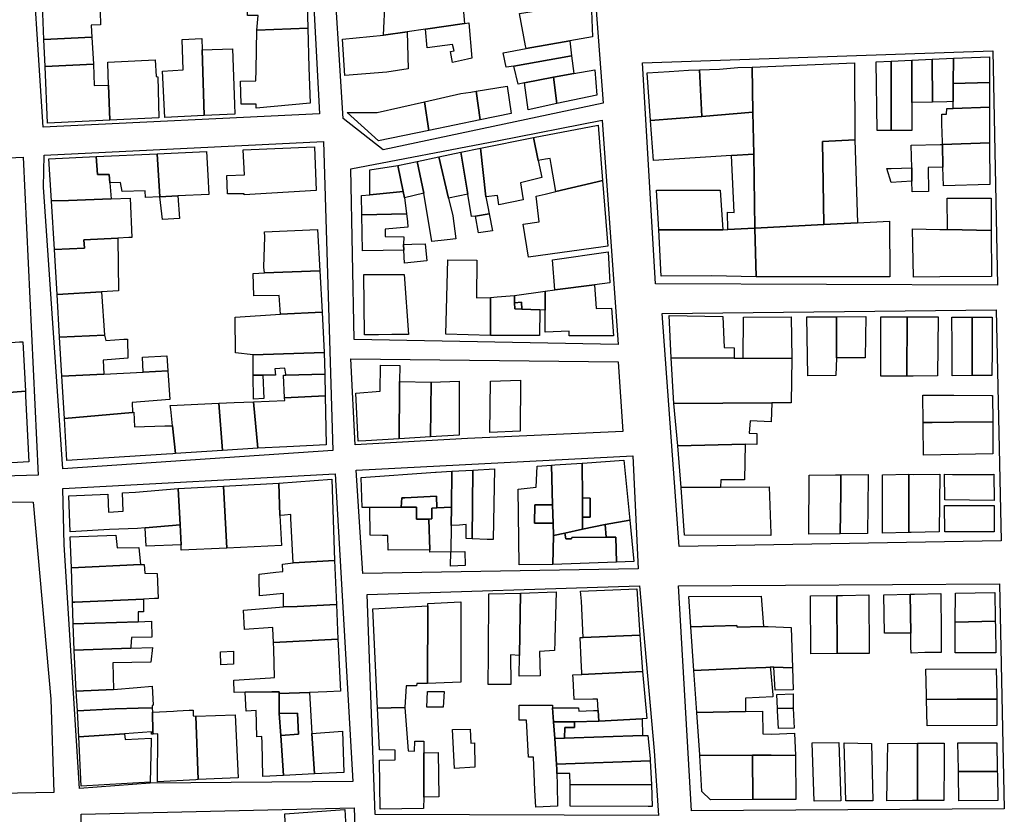
# Model space of a CAD drawing. Units: inches. Extents: x 299328 to 308743, y 4229858 to 4240392.
# Drawn here: x 301938 to 302128, y 4233995 to 4234149 of the extents above; entities that cross this region are included whole.
import ezdxf

# ---------------------------------------------------------------- set-up
doc = ezdxf.new("R2010")
doc.units = ezdxf.units.IN
doc.header["$MEASUREMENT"] = 0
doc.layers.add('block', color=7, linetype='Continuous')
doc.layers.add('build', color=12, linetype='Continuous')

msp = doc.modelspace()

# ---------------------------------------------------------------- linework, layer by layer
at = {"layer": 'block'}
for points in [[(302046.42, 4234190.56), (302050.75, 4234133.13), (302008.16, 4234124.07), (302000.44, 4234130.17), (301998.33, 4234164.17), (301996.97, 4234188.73), (302042.6, 4234192.25), (302044.79, 4234192.46), (302046.19, 4234190.96)], [(301992.82, 4234188.37), (301995.83, 4234131.06), (301942.35, 4234128.5), (301939.76, 4234169.6), (301939.1, 4234184.07), (301970.37, 4234187.36)], [(302126.2, 4234143.27), (302127.09, 4234097.89), (302060.86, 4234098.15), (302058.38, 4234140.91)], [(302002.58, 4234087.39), (302001.91, 4234120.43), (302030.25, 4234125.85), (302050.55, 4234129.8), (302053.66, 4234086.42)], [(301996.64, 4234125.67), (301998.43, 4234065.87), (301946.15, 4234062.31), (301942.42, 4234116.88), (301942.58, 4234123.03)], [(301938.53, 4234122.67), (301941.43, 4234061.12), (301895.94, 4234059.81), (301894.02, 4234101.74), (301893.53, 4234120.67)], [(302126.84, 4234093.12), (302127.79, 4234048.4), (302065.47, 4234047.29), (302062.15, 4234092.41)], [(302053.66, 4234083.05), (302054.57, 4234069.52), (302024.49, 4234068.17), (302002.78, 4234066.96), (302001.92, 4234083.63)], [(302056.48, 4234064.85), (302057.53, 4234042.96), (302004.27, 4234042.03), (302002.95, 4234062.08)], [(301998.91, 4234061.35), (302002.34, 4234001.79), (301963.07, 4234001.42), (301949.41, 4234000.43), (301946.41, 4234047.61), (301946.15, 4234058.49)], [(301881.22, 4234037.54), (301881.06, 4234040.69), (301837.17, 4234042.44), (301838.05, 4234055.49), (301898.75, 4234056.02), (301940.47, 4234055.86), (301943.84, 4234017.7), (301944.45, 4233999.64), (301891.84, 4233998.65), (301887.22, 4233998.64), (301888.62, 4234033.16), (301885.28, 4234033.05), (301884.41, 4234035.07), (301883.36, 4234036.12)], [(302057.78, 4234039.63), (302060.66, 4234007.68), (302061.5, 4233995.19), (302006.62, 4233995.36), (302005.11, 4234037.98)], [(302127.48, 4234040.04), (302128.4, 4233996.46), (302067.85, 4233996.11), (302065.36, 4234039.66)], [(302002.54, 4233996.7), (302004.38, 4233944.32), (301951.88, 4233939.47), (301950.24, 4233971.42), (301949.74, 4233995.42)]]:
    msp.add_lwpolyline(points, close=True, dxfattribs=at)
at = {"layer": 'build'}
for points in [[(301942.06, 4234157.24), (301950.57, 4234157.83), (301953.19, 4234158.01), (301953.2, 4234157.11), (301953.43, 4234150.84), (301953.44, 4234148.31), (301951.66, 4234148.2), (301951.73, 4234147), (301951.8, 4234145.87), (301942.53, 4234145.47)], [(301993.38, 4234154.92), (301993.58, 4234147.62), (301983.71, 4234147.28), (301983.97, 4234150.11), (301981.94, 4234150.12), (301981.75, 4234154.51), (301984.86, 4234154.75)], [(302023.89, 4234148.53), (302016.36, 4234147.46), (302012.83, 4234146.95), (302008.26, 4234146.3), (302008.56, 4234153.02), (302023.32, 4234155.24)], [(302034.58, 4234150.47), (302048.44, 4234152.66), (302048.68, 4234145.99), (302044.29, 4234145.2), (302035.84, 4234143.68), (302035.74, 4234144.21)], [(301993.58, 4234147.62), (301993.79, 4234140.03), (301994.05, 4234133.14), (301983.61, 4234132.12), (301983.6, 4234132.95), (301980.68, 4234132.94), (301980.59, 4234137.41), (301983.53, 4234137.42), (301983.62, 4234139.6), (301983.71, 4234147.28)], [(302023.89, 4234148.53), (302024.76, 4234148.68), (302025.37, 4234141.84), (302024.5, 4234141.64), (302021.57, 4234140.99), (302021.23, 4234143.13), (302021.94, 4234143.23), (302021.6, 4234144.46), (302020.09, 4234144.26), (302016.68, 4234143.84), (302016.36, 4234147.46)], [(301951.8, 4234145.87), (301952.11, 4234140.7), (301942.74, 4234140.21), (301942.53, 4234145.47)], [(301973.12, 4234143.42), (301973.53, 4234130.73), (301965.9, 4234130.36), (301965.5, 4234139.3), (301969.44, 4234139.6), (301969.28, 4234145.48), (301973.08, 4234145.62)], [(302012.83, 4234146.95), (302013.04, 4234139.75), (302008.89, 4234139.14), (302000.74, 4234138.47), (302000.3, 4234145.52), (302008.26, 4234146.3)], [(301973.12, 4234143.42), (301979.03, 4234143.63), (301979.38, 4234132.9), (301979.44, 4234131.02), (301973.53, 4234130.73)], [(302035.84, 4234143.68), (302044.29, 4234145.2), (302044.65, 4234142.28), (302033.47, 4234140.31), (302031.98, 4234140.08), (302031.4, 4234142.89)], [(301955.03, 4234136.62), (301954.89, 4234140.84), (301954.88, 4234141.08), (301964.02, 4234141.48), (301964.25, 4234138.27), (301964.55, 4234138.19), (301964.74, 4234130.27), (301955.27, 4234129.81)], [(302033.47, 4234140.31), (302044.65, 4234142.28), (302045.07, 4234138.85), (302041.15, 4234138.17), (302035.55, 4234137.07), (302034.33, 4234136.83)], [(302106.52, 4234141.26), (302110.52, 4234141.44), (302110.53, 4234133.22), (302110.53, 4234131.84), (302110.53, 4234128.6), (302110.53, 4234127.84), (302106.5, 4234127.85)], [(302110.52, 4234141.44), (302114.42, 4234141.62), (302114.49, 4234133.32), (302110.53, 4234133.22)], [(302114.42, 4234141.62), (302118.54, 4234141.81), (302118.5, 4234136.91), (302118.5, 4234136.76), (302118.5, 4234136.51), (302118.48, 4234133.42), (302117.28, 4234133.39), (302114.49, 4234133.32)], [(302118.54, 4234141.81), (302125.53, 4234142.12), (302125.54, 4234137.12), (302118.5, 4234136.91)], [(301942.74, 4234140.21), (301952.11, 4234140.7), (301952.25, 4234136.56), (301955.03, 4234136.62), (301955.27, 4234129.81), (301943.18, 4234129.22)], [(302041.15, 4234138.17), (302045.07, 4234138.85), (302049.15, 4234139.56), (302049.55, 4234134.68), (302041.8, 4234133.03)], [(302069.42, 4234139.58), (302069.84, 4234130.56), (302059.93, 4234129.75), (302059.25, 4234139), (302063.52, 4234139.28), (302067.27, 4234139.5)], [(302079.6, 4234140.09), (302079.75, 4234131.37), (302069.84, 4234130.56), (302069.42, 4234139.58), (302073.3, 4234139.72), (302076.8, 4234140.01)], [(302079.75, 4234131.37), (302079.6, 4234140.09), (302099.39, 4234140.94), (302099.5, 4234126.02), (302093.23, 4234125.68), (302093.49, 4234109.63), (302080.13, 4234108.92), (302079.89, 4234123.25)], [(302106.52, 4234141.26), (302106.5, 4234127.85), (302103.79, 4234127.85), (302103.62, 4234141.13)], [(302041.15, 4234138.17), (302041.8, 4234133.03), (302036.22, 4234131.84), (302035.55, 4234137.07)], [(302026.15, 4234135.44), (302032.16, 4234136.41), (302032.95, 4234131.15), (302026.98, 4234129.91)], [(302125.54, 4234137.12), (302125.54, 4234136.82), (302125.55, 4234132.32), (302118.5, 4234132.1), (302118.48, 4234133.42), (302118.5, 4234136.51), (302118.5, 4234136.76), (302118.5, 4234136.91)], [(302016.16, 4234133.37), (302023.21, 4234134.96), (302025.16, 4234135.28), (302026.15, 4234135.44), (302026.98, 4234129.91), (302016.99, 4234127.85)], [(302016.16, 4234133.37), (302016.99, 4234127.85), (302007.29, 4234125.84), (302001.18, 4234131.3), (302007.03, 4234131.3)], [(302118.5, 4234132.1), (302125.55, 4234132.32), (302125.56, 4234125.47), (302116.42, 4234125.12), (302116.36, 4234127.83), (302116.34, 4234128.6), (302116.28, 4234130.99), (302117.24, 4234130.96), (302117.26, 4234132.06)], [(302069.84, 4234130.56), (302079.75, 4234131.37), (302079.89, 4234123.25), (302075.62, 4234122.98), (302060.5, 4234122.02), (302059.93, 4234129.75)], [(302037.29, 4234126.44), (302049.77, 4234128.89), (302050.64, 4234118.12), (302049.63, 4234117.88), (302041.6, 4234116), (302040.71, 4234121.25), (302040.51, 4234122.43), (302039.59, 4234122.27), (302038.21, 4234122.03)], [(302027.04, 4234124.43), (302037.29, 4234126.44), (302038.21, 4234122.03), (302038.89, 4234118.74), (302037.84, 4234118.47), (302034.78, 4234117.68), (302034.91, 4234116.86), (302035.29, 4234114.38), (302030.54, 4234113.44), (302030.34, 4234115.26), (302028.02, 4234114.98)], [(301981.07, 4234124.06), (301994.87, 4234124.64), (301995.19, 4234116.21), (301981.29, 4234115.36), (301981.25, 4234115.55), (301978.06, 4234115.56), (301977.93, 4234119.1), (301981.33, 4234119.25)], [(302023.19, 4234123.62), (302027.04, 4234124.43), (302028.02, 4234114.98), (302028.42, 4234113.02), (302028.7, 4234111.67), (302026.08, 4234111.26), (302025.29, 4234111.18), (302024.57, 4234115.48)], [(302099.5, 4234126.02), (302099.97, 4234109.97), (302093.49, 4234109.63), (302093.23, 4234125.68)], [(302116.52, 4234120.72), (302113.69, 4234120.66), (302113.75, 4234116), (302110.55, 4234115.93), (302110.52, 4234118.03), (302110.49, 4234120.6), (302110.4, 4234125.01), (302115.96, 4234125.11), (302116.42, 4234125.12)], [(302125.56, 4234125.47), (302125.57, 4234117.37), (302116.61, 4234117.13), (302116.52, 4234120.72), (302116.42, 4234125.12)], [(301952.64, 4234122.77), (301952.88, 4234119.31), (301955.14, 4234119.28), (301955.28, 4234117.68), (301955.55, 4234114.58), (301947.27, 4234114.3), (301943.97, 4234114.18), (301943.44, 4234122.31)], [(301964.47, 4234123.29), (301964.97, 4234115), (301962.16, 4234114.87), (301962.13, 4234116.16), (301957.67, 4234115.99), (301957.36, 4234117.77), (301955.28, 4234117.68), (301955.14, 4234119.28), (301952.88, 4234119.31), (301952.64, 4234122.77)], [(301974.01, 4234123.75), (301974.26, 4234119.19), (301974.47, 4234115.46), (301968.45, 4234115.17), (301964.97, 4234115), (301964.47, 4234123.29)], [(302014.77, 4234121.83), (302018.97, 4234122.72), (302020.84, 4234114.73), (302021.64, 4234111.3), (302022.27, 4234106.82), (302020.59, 4234106.64), (302017.61, 4234106.32), (302016.02, 4234115.67)], [(302018.97, 4234122.72), (302023.19, 4234123.62), (302024.57, 4234115.48), (302020.84, 4234114.73)], [(302075.62, 4234122.98), (302079.89, 4234123.25), (302080.13, 4234108.92), (302080.05, 4234108.92), (302074.88, 4234108.66), (302074.85, 4234112.02), (302076.11, 4234111.92)], [(302011.05, 4234121.04), (302012.07, 4234116), (302005.59, 4234115.38), (302005.62, 4234120.14), (302005.62, 4234120.22)], [(302011.05, 4234121.04), (302014.77, 4234121.83), (302016.02, 4234115.67), (302012.31, 4234114.82), (302012.07, 4234116)], [(302110.49, 4234120.6), (302110.52, 4234118.03), (302106.53, 4234117.77), (302105.69, 4234120.47), (302106.49, 4234120.5)], [(302050.64, 4234118.12), (302051.66, 4234105.45), (302050.75, 4234105.29), (302036.29, 4234103.29), (302035.29, 4234109.71), (302038.38, 4234110.12), (302037.78, 4234115.11), (302039.55, 4234115.52), (302041.6, 4234116), (302049.63, 4234117.88)], [(301964.97, 4234115), (301968.45, 4234115.17), (301968.77, 4234110.81), (301965.44, 4234110.6)], [(302005.59, 4234115.38), (302012.07, 4234116), (302012.31, 4234114.82), (302012.55, 4234112.8), (302012.68, 4234111.67), (302004.07, 4234111.53), (302004.01, 4234115.23)], [(302073.89, 4234108.61), (302071.31, 4234108.61), (302061.53, 4234108.59), (302061.11, 4234116.25), (302073.4, 4234116.25)], [(301943.97, 4234114.18), (301947.27, 4234114.3), (301955.55, 4234114.58), (301959.22, 4234114.7), (301959.52, 4234107.08), (301958.93, 4234107.11), (301956.82, 4234107), (301950.22, 4234106.67), (301950.35, 4234105.05), (301944.58, 4234104.77)], [(302125.84, 4234108.45), (302117.38, 4234108.63), (302117.32, 4234114.7), (302125.83, 4234114.75)], [(302004.07, 4234111.53), (302012.68, 4234111.67), (302012.86, 4234110.19), (302012.98, 4234109.13), (302008.55, 4234108.71), (302008.56, 4234107.3), (302012.15, 4234107.24), (302012.11, 4234105.73), (302012.18, 4234104.65), (302004.18, 4234104.52)], [(302026.08, 4234111.26), (302028.7, 4234111.67), (302029.36, 4234108.43), (302026.6, 4234108)], [(302093.49, 4234109.63), (302099.97, 4234109.97), (302106.15, 4234110.29), (302106.27, 4234099.49), (302080.37, 4234099.5), (302080.13, 4234108.92)], [(301985.21, 4234100.24), (301985.11, 4234101.34), (301985.3, 4234107.24), (301985.23, 4234108.22), (301995.48, 4234108.68), (301995.92, 4234100.63)], [(302074.88, 4234108.66), (302080.05, 4234108.92), (302080.13, 4234108.92), (302080.37, 4234099.5), (302071.74, 4234099.66), (302062.01, 4234099.64), (302061.53, 4234108.59), (302071.31, 4234108.61), (302073.89, 4234108.61)], [(302117.38, 4234108.63), (302125.84, 4234108.45), (302125.93, 4234099.55), (302115.92, 4234099.48), (302110.81, 4234099.45), (302110.65, 4234108.77), (302115.94, 4234108.66)], [(301944.58, 4234104.77), (301950.35, 4234105.05), (301950.22, 4234106.67), (301956.82, 4234107), (301956.93, 4234096.8), (301953.68, 4234096.59), (301945.09, 4234096.04)], [(302012.18, 4234104.65), (302012.11, 4234105.73), (302013.72, 4234105.79), (302016.32, 4234105.88), (302016.63, 4234102.59), (302012.33, 4234102.11)], [(302049.08, 4234097.94), (302041.4, 4234096.97), (302040.94, 4234102.76), (302051.75, 4234104.35), (302052.06, 4234098.31)], [(302028.98, 4234095.48), (302028.95, 4234088.13), (302020.34, 4234088.36), (302020.67, 4234102.76), (302026.31, 4234102.7), (302026.25, 4234095.45)], [(301985.21, 4234100.24), (301995.92, 4234100.63), (301996.35, 4234092.64), (301988.31, 4234092.24), (301988.08, 4234095.88), (301983.17, 4234095.79), (301983.02, 4234100.14)], [(302007.27, 4234088.25), (302004.59, 4234088.26), (302004.46, 4234099.93), (302012.23, 4234099.93), (302013.08, 4234088.31), (302009.84, 4234088.33)], [(302049.08, 4234097.94), (302049.4, 4234093.36), (302052.4, 4234093.45), (302052.73, 4234088.09), (302044.18, 4234088.1), (302044.16, 4234088.97), (302039.51, 4234088.77), (302039.52, 4234093.07), (302039.53, 4234096.73), (302041.4, 4234096.97)], [(301953.68, 4234096.59), (301954.27, 4234088.22), (301945.56, 4234087.81), (301945.09, 4234096.04)], [(302033.59, 4234095.9), (302033.63, 4234094.44), (302033.66, 4234093.31), (302035.02, 4234093.25), (302038.52, 4234093.11), (302038.45, 4234088.11), (302028.95, 4234088.13), (302028.98, 4234095.48), (302030.27, 4234095.6)], [(302033.59, 4234095.9), (302039.53, 4234096.73), (302039.52, 4234093.07), (302038.52, 4234093.11), (302035.02, 4234093.25), (302034.96, 4234094.58), (302033.63, 4234094.44)], [(302033.63, 4234094.44), (302034.96, 4234094.58), (302035.02, 4234093.25), (302033.66, 4234093.31)], [(301996.35, 4234092.64), (301996.77, 4234084.87), (301982.99, 4234084.37), (301979.58, 4234084.75), (301979.54, 4234091.69), (301988.31, 4234092.24)], [(302063.89, 4234083.78), (302063.53, 4234091.99), (302073.92, 4234091.83), (302074.19, 4234085.8), (302076.11, 4234085.73), (302076.14, 4234083.74)], [(302087.25, 4234083.71), (302077.84, 4234083.74), (302077.9, 4234091.7), (302087.15, 4234091.72)], [(302095.89, 4234091.78), (302095.89, 4234083.82), (302095.78, 4234080.37), (302090.37, 4234080.35), (302090.19, 4234091.77)], [(302095.89, 4234091.78), (302101.6, 4234091.79), (302101.48, 4234083.83), (302096.95, 4234083.82), (302095.89, 4234083.82)], [(302109.59, 4234091.73), (302109.56, 4234080.26), (302109.34, 4234080.26), (302108.2, 4234080.25), (302104.48, 4234080.23), (302104.48, 4234081.78), (302104.5, 4234091.73)], [(302109.59, 4234091.73), (302115.57, 4234091.73), (302115.49, 4234080.31), (302110.75, 4234080.27), (302109.56, 4234080.26)], [(302122.17, 4234091.67), (302122.18, 4234080.36), (302118.34, 4234080.33), (302118.31, 4234085.43), (302118.3, 4234086.57), (302118.27, 4234091.38), (302118.27, 4234091.67)], [(302122.17, 4234091.67), (302126.08, 4234091.68), (302126.04, 4234085.49), (302126.01, 4234080.39), (302122.18, 4234080.36)], [(301954.27, 4234088.22), (301954.5, 4234087.15), (301957.98, 4234087.4), (301958.72, 4234087.45), (301958.74, 4234083.73), (301953.99, 4234083.37), (301954.1, 4234080.66), (301946, 4234080.25), (301945.56, 4234087.81)], [(301930.94, 4234086.36), (301937.81, 4234086.88), (301938.41, 4234086.93), (301938.93, 4234077.38), (301929.27, 4234076.55), (301929.14, 4234079.4), (301928.91, 4234084.07), (301931.01, 4234084.3)], [(301982.99, 4234084.37), (301996.77, 4234084.87), (301996.86, 4234080.67), (301989.34, 4234080.48), (301989.32, 4234080.63), (301989.17, 4234081.78), (301987.24, 4234081.68), (301987.31, 4234080.44), (301984.91, 4234080.46), (301983.04, 4234080.47)], [(301961.71, 4234081.05), (301961.59, 4234083.93), (301966.34, 4234084.19), (301966.52, 4234081.29)], [(302011.25, 4234068.12), (302004.83, 4234067.75), (302003.37, 4234067.66), (302002.9, 4234076.95), (302007.61, 4234077.33), (302007.68, 4234082.38), (302011.38, 4234082.33), (302011.34, 4234079.22), (302011.33, 4234077.85)], [(302063.89, 4234083.78), (302076.14, 4234083.74), (302077.84, 4234083.74), (302087.25, 4234083.71), (302087.12, 4234075.12), (302083.81, 4234075.09), (302083.41, 4234075.09), (302064.45, 4234074.96)], [(301961.71, 4234081.05), (301966.52, 4234081.29), (301966.86, 4234075.71), (301959.6, 4234075.18), (301959.69, 4234073.24), (301946.48, 4234072.07), (301946, 4234080.25), (301954.1, 4234080.66)], [(301984.91, 4234080.46), (301985.11, 4234075.91), (301983.08, 4234075.82), (301983.04, 4234080.47)], [(301989.34, 4234080.48), (301996.86, 4234080.67), (301996.95, 4234076.44), (301989.11, 4234076.09), (301988.91, 4234080.47)], [(302011.34, 4234079.22), (302017.45, 4234079.1), (302017.35, 4234068.48), (302011.25, 4234068.12), (302011.33, 4234077.85)], [(302017.35, 4234068.48), (302017.45, 4234079.1), (302022.92, 4234079.26), (302022.91, 4234068.86)], [(302028.85, 4234069.35), (302028.98, 4234079.29), (302034.78, 4234079.48), (302034.68, 4234069.63)], [(301929.27, 4234076.55), (301938.93, 4234077.38), (301938.98, 4234076.4), (301939.61, 4234063.7), (301929.7, 4234063.08), (301928.89, 4234075.86), (301929.3, 4234075.92)], [(301976.35, 4234075), (301977.06, 4234065.85), (301967.98, 4234065.26), (301967.4, 4234070.64), (301967.06, 4234073.89), (301966.98, 4234074.58)], [(301983.09, 4234075.3), (301983.95, 4234066.29), (301977.06, 4234065.85), (301976.35, 4234075), (301979.31, 4234075.13)], [(301989.11, 4234076.09), (301996.95, 4234076.44), (301997.15, 4234066.95), (301989.56, 4234066.57), (301983.95, 4234066.29), (301983.09, 4234075.3), (301989.13, 4234075.57)], [(302083.41, 4234075.09), (302083.27, 4234071.42), (302079.18, 4234071.61), (302079.01, 4234069.24), (302080.5, 4234069.18), (302080.48, 4234067.04), (302078.27, 4234067.09), (302065.21, 4234066.8), (302064.45, 4234074.96)], [(302126.17, 4234071.44), (302118.61, 4234071.34), (302114.45, 4234071.29), (302112.71, 4234071.29), (302112.66, 4234076.59), (302114.37, 4234076.59), (302118.61, 4234076.6), (302125.92, 4234076.54), (302126.13, 4234076.54)], [(301959.69, 4234073.24), (301959.94, 4234073.26), (301960.05, 4234070.48), (301965.89, 4234070.61), (301967.03, 4234070.64), (301967.4, 4234070.64), (301967.98, 4234065.26), (301967.45, 4234065.23), (301966.26, 4234065.15), (301946.95, 4234063.91), (301946.48, 4234072.07)], [(302126.17, 4234071.44), (302126.17, 4234070.34), (302126.21, 4234065.24), (302112.78, 4234064.97), (302112.72, 4234070.67), (302112.71, 4234071.29), (302114.45, 4234071.29), (302118.61, 4234071.34)], [(302065.21, 4234066.8), (302078.27, 4234067.09), (302078.14, 4234060.2), (302073.52, 4234060.16), (302073.5, 4234058.74), (302065.86, 4234058.68)], [(302040.76, 4234063.01), (302041.39, 4234063.06), (302046.68, 4234063.43), (302046.74, 4234056.67), (302046.77, 4234052.97), (302046.79, 4234050.61), (302043.33, 4234049.87), (302041.16, 4234049.4), (302041.09, 4234051.77), (302040.98, 4234055.35)], [(302046.68, 4234063.43), (302046.76, 4234063.44), (302054.76, 4234064.01), (302055.92, 4234052.36), (302051.16, 4234051.54), (302046.79, 4234050.61), (302046.77, 4234052.97), (302048.27, 4234052.95), (302048.24, 4234056.65), (302046.74, 4234056.67)], [(302021.5, 4234061.86), (302021.4, 4234054.88), (302018.57, 4234054.77), (302018.52, 4234057), (302012.37, 4234056.72), (302011.8, 4234056.69), (302011.65, 4234054.89), (302005.6, 4234054.85), (302005.02, 4234054.85), (302004.5, 4234054.85), (302004.1, 4234054.85), (302003.9, 4234060.65), (302018.32, 4234061.68), (302018.43, 4234061.69)], [(302021.5, 4234061.86), (302025.54, 4234062.07), (302025.41, 4234048.79), (302024.27, 4234048.83), (302024.24, 4234050.37), (302024.22, 4234051.52), (302022.94, 4234051.44), (302021.35, 4234051.34), (302021.4, 4234054.88)], [(302025.54, 4234062.07), (302029.74, 4234062.3), (302029.49, 4234048.61), (302028.33, 4234048.66), (302025.41, 4234048.79)], [(302040.76, 4234063.01), (302040.98, 4234055.35), (302037.55, 4234055.36), (302037.49, 4234051.77), (302041.09, 4234051.77), (302041.16, 4234049.4), (302041.02, 4234043.82), (302034.52, 4234043.74), (302034.33, 4234058.41), (302037.79, 4234058.77), (302038.01, 4234062.82)], [(301977.28, 4234058.95), (301987.97, 4234059.51), (301988.21, 4234053.26), (301988.52, 4234047.45), (301977.95, 4234046.96)], [(301987.97, 4234059.51), (301998.24, 4234060.33), (301998.75, 4234044.54), (301990.79, 4234044.09), (301990.32, 4234052.68), (301990.28, 4234053.47), (301989.1, 4234053.35), (301988.21, 4234053.26)], [(302096.73, 4234061.16), (302096.73, 4234060.7), (302096.78, 4234057.8), (302096.63, 4234049.73), (302090.54, 4234049.69), (302090.65, 4234061.09), (302095.7, 4234061.15)], [(302096.73, 4234061.16), (302102.02, 4234061.23), (302102.02, 4234060.67), (302101.93, 4234049.77), (302096.63, 4234049.73), (302096.78, 4234057.8), (302096.73, 4234060.7)], [(302109.92, 4234049.96), (302104.82, 4234049.85), (302104.84, 4234061.15), (302109.94, 4234061.26), (302109.93, 4234057.66)], [(302109.92, 4234049.96), (302109.93, 4234057.66), (302109.94, 4234061.26), (302110.77, 4234061.22), (302115.9, 4234061.29), (302115.79, 4234050.09), (302110.35, 4234049.97)], [(302126.41, 4234056.16), (302116.88, 4234056.29), (302116.83, 4234061.26), (302118.36, 4234061.25), (302118.72, 4234061.24), (302126.17, 4234061.23), (302126.36, 4234061.26)], [(301968.53, 4234058.49), (301968.87, 4234051.5), (301962.1, 4234050.92), (301960.62, 4234050.79), (301955.19, 4234050.54), (301947.59, 4234050.1), (301947.35, 4234057.08), (301954.86, 4234057.39), (301955.03, 4234053.91), (301957.87, 4234054.14), (301957.75, 4234057.65), (301960.23, 4234057.8)], [(301968.53, 4234058.49), (301977.28, 4234058.95), (301977.95, 4234046.96), (301969.11, 4234046.55), (301969.06, 4234047.59), (301968.87, 4234051.5)], [(302065.86, 4234058.68), (302073.5, 4234058.74), (302082.9, 4234058.8), (302083.19, 4234049.81), (302083.2, 4234049.4), (302066.51, 4234049.48)], [(302011.65, 4234054.89), (302011.8, 4234056.69), (302012.37, 4234056.72), (302018.52, 4234057), (302018.57, 4234054.77), (302017.57, 4234054.73), (302017.6, 4234052.62), (302017.01, 4234052.6), (302014.6, 4234052.54), (302014.62, 4234054.9)], [(302046.74, 4234056.67), (302048.24, 4234056.65), (302048.27, 4234052.95), (302046.77, 4234052.97)], [(302005.6, 4234054.85), (302011.65, 4234054.89), (302014.62, 4234054.9), (302014.6, 4234052.54), (302017.01, 4234052.6), (302017.19, 4234046.66), (302009.13, 4234046.57), (302009.08, 4234049.38), (302008.04, 4234049.41), (302005.68, 4234049.48)], [(302021.4, 4234054.88), (302021.35, 4234051.34), (302021.27, 4234046.26), (302017.2, 4234046.19), (302017.19, 4234046.66), (302017.01, 4234052.6), (302017.6, 4234052.62), (302017.57, 4234054.73), (302018.57, 4234054.77)], [(302040.98, 4234055.35), (302041.09, 4234051.77), (302037.49, 4234051.77), (302037.55, 4234055.36)], [(302126.46, 4234050.12), (302118.69, 4234050.13), (302116.89, 4234050.13), (302116.81, 4234055.24), (302126.42, 4234055.22)], [(302051.16, 4234051.54), (302055.92, 4234052.36), (302056.71, 4234044.38), (302053.35, 4234044.26), (302053.18, 4234049.1), (302051.35, 4234049.08)], [(301968.87, 4234051.5), (301969.06, 4234047.59), (301962.34, 4234047.32), (301962.1, 4234050.92)], [(302046.79, 4234050.61), (302051.16, 4234051.54), (302051.35, 4234049.08), (302044.69, 4234049.03), (302044.66, 4234048.76), (302043.54, 4234048.73), (302043.33, 4234049.87)], [(301961.21, 4234043.78), (301947.83, 4234043.14), (301947.62, 4234049.18), (301956.42, 4234049.48), (301956.67, 4234047.02), (301960.92, 4234047.07)], [(302041.16, 4234049.4), (302043.33, 4234049.87), (302043.54, 4234048.73), (302044.66, 4234048.76), (302044.69, 4234049.03), (302051.35, 4234049.08), (302053.18, 4234049.1), (302053.35, 4234044.26), (302041.02, 4234043.82)], [(302021.27, 4234046.26), (302024, 4234046.31), (302024.06, 4234043.61), (302021.23, 4234043.46)], [(301990.79, 4234044.09), (301998.75, 4234044.54), (301999.12, 4234036.02), (301991.52, 4234035.69), (301988.92, 4234035.59), (301988.91, 4234038.15), (301984.25, 4234037.72), (301984.18, 4234041.02), (301984.16, 4234041.91), (301987.4, 4234042.29), (301988.77, 4234042.45), (301988.71, 4234043.86)], [(301961.21, 4234043.78), (301961.94, 4234043.82), (301962.03, 4234042.11), (301964.46, 4234042.07), (301964.63, 4234037.22), (301963.95, 4234037.19), (301961.78, 4234037.09), (301948.48, 4234036.5), (301948.07, 4234036.48), (301947.83, 4234043.14)], [(302057.83, 4234030.11), (302046.86, 4234029.67), (302046.54, 4234036.69), (302046.38, 4234038.66), (302057.27, 4234039.09)], [(301961.78, 4234037.09), (301961.78, 4234036.77), (301961.78, 4234034.62), (301960.79, 4234034.61), (301960.77, 4234032.71), (301948.21, 4234032.29), (301948.07, 4234036.48), (301948.48, 4234036.5)], [(302034.55, 4234026.17), (302032.81, 4234026.27), (302032.91, 4234020.58), (302028.52, 4234020.54), (302028.55, 4234026.35), (302028.62, 4234038.09), (302034.78, 4234038.27)], [(302034.55, 4234026.17), (302034.78, 4234038.27), (302041.68, 4234038.47), (302041.4, 4234029.45), (302041.38, 4234028.82), (302041.34, 4234027.15), (302038.46, 4234026.95), (302038.58, 4234022.22), (302034.48, 4234022.17)], [(302067.75, 4234031.72), (302067.31, 4234037.6), (302081.36, 4234037.65), (302081.76, 4234031.79), (302076.7, 4234031.66), (302076.62, 4234031.99)], [(302096.01, 4234037.8), (302096.04, 4234026.55), (302090.94, 4234026.52), (302090.91, 4234037.72)], [(302096.04, 4234026.55), (302096.01, 4234037.8), (302097.11, 4234037.82), (302102.21, 4234037.91), (302102.25, 4234026.59)], [(302110.19, 4234038.04), (302110.3, 4234030.52), (302109.61, 4234030.52), (302105.2, 4234030.49), (302105.09, 4234037.94)], [(302110.19, 4234038.04), (302110.99, 4234038.06), (302116.14, 4234038.16), (302116.19, 4234030.56), (302116.19, 4234030.12), (302116.21, 4234026.76), (302113.05, 4234026.74), (302110.36, 4234026.63), (302110.34, 4234027.82), (302110.3, 4234030.52)], [(302118.92, 4234032.64), (302118.94, 4234038.22), (302126.54, 4234038.37), (302126.64, 4234033.22), (302126.65, 4234032.8)], [(301999.12, 4234036.02), (301999.4, 4234029.33), (301986.96, 4234028.72), (301986.83, 4234031.38), (301986.84, 4234031.57), (301981.37, 4234031.2), (301981.17, 4234034.98), (301988.92, 4234035.59), (301991.52, 4234035.69)], [(302016.76, 4234020.78), (302014.7, 4234020.76), (302014.62, 4234020.27), (302012.61, 4234020.28), (302012.4, 4234016.13), (302007.09, 4234015.99), (302006.16, 4234035.22), (302016.84, 4234035.76)], [(302016.84, 4234035.76), (302016.84, 4234036.24), (302023.21, 4234036.57), (302023.22, 4234026.03), (302023.23, 4234021.03), (302016.76, 4234020.78)], [(301948.21, 4234032.29), (301960.77, 4234032.71), (301963.31, 4234032.79), (301963.39, 4234029.73), (301959.45, 4234029.66), (301959.37, 4234027.93), (301959.35, 4234027.6), (301948.39, 4234027.22)], [(302081.76, 4234031.79), (302082.19, 4234031.78), (302082.7, 4234031.76), (302087.15, 4234031.61), (302087.38, 4234023.79), (302083.81, 4234023.9), (302083.11, 4234023.92), (302082.25, 4234023.88), (302078.4, 4234023.71), (302068.33, 4234023.26), (302067.75, 4234031.72), (302076.62, 4234031.99), (302076.7, 4234031.66)], [(302118.92, 4234032.64), (302126.65, 4234032.8), (302126.67, 4234031.82), (302126.77, 4234026.72), (302119.17, 4234026.68), (302118.9, 4234026.68)], [(301986.96, 4234028.72), (301999.4, 4234029.33), (301999.45, 4234028.23), (301999.94, 4234019.24), (301997.26, 4234019.14), (301993.9, 4234019.02), (301988.08, 4234018.81), (301988.07, 4234019.16), (301986.6, 4234019.12), (301981.46, 4234019.04), (301979.36, 4234019.01), (301979.28, 4234021.41), (301986.37, 4234021.84), (301987.17, 4234021.89), (301987, 4234027.42)], [(302057.83, 4234030.11), (302058.35, 4234023.1), (302046.62, 4234022.51), (302046.61, 4234022.82), (302046.5, 4234025.25), (302046.3, 4234029.65), (302046.86, 4234029.67)], [(301948.39, 4234027.22), (301959.35, 4234027.6), (301963.53, 4234027.75), (301963.18, 4234024.87), (301955.83, 4234024.78), (301956.01, 4234019.58), (301948.79, 4234019.26)], [(301976.73, 4234024.36), (301976.68, 4234026.86), (301979.18, 4234026.98), (301979.22, 4234024.48)], [(302068.33, 4234023.26), (302078.4, 4234023.71), (302082.25, 4234023.88), (302083.11, 4234023.92), (302083.15, 4234023.48), (302083.57, 4234018.55), (302083.6, 4234018.18), (302078.28, 4234017.93), (302078.34, 4234015.34), (302068.89, 4234015.13)], [(302087.38, 4234023.79), (302087.51, 4234019.53), (302084.07, 4234019.46), (302083.81, 4234023.9)], [(302126.95, 4234017.73), (302119.3, 4234017.69), (302113.35, 4234017.66), (302113.33, 4234018.46), (302113.23, 4234023.55), (302126.83, 4234023.62), (302126.93, 4234018.53)], [(302046.62, 4234022.51), (302058.35, 4234023.1), (302059.18, 4234013.97), (302058.28, 4234013.92), (302049.93, 4234013.45), (302049.87, 4234014.49), (302049.81, 4234015.54), (302049.68, 4234017.72), (302048.79, 4234017.7), (302045.16, 4234017.62), (302044.96, 4234021.7), (302044.92, 4234022.43)], [(301956.01, 4234019.58), (301960.54, 4234019.99), (301963.44, 4234020.25), (301963.69, 4234016.53), (301963.49, 4234016.52), (301963.5, 4234016.04), (301960.79, 4234015.97), (301956.28, 4234015.86), (301948.99, 4234015.44), (301948.79, 4234019.26)], [(301988.08, 4234018.81), (301988.07, 4234014.94), (301988.36, 4234010.7), (301988.88, 4234002.94), (301984.91, 4234002.75), (301984.74, 4234009.27), (301984.71, 4234010.46), (301983.72, 4234010.4), (301983.59, 4234015.49), (301981.66, 4234015.41), (301981.46, 4234019.04), (301986.6, 4234019.12), (301988.07, 4234019.16)], [(301993.9, 4234019.02), (301994.39, 4234011.09), (301994.88, 4234003.23), (301988.88, 4234002.94), (301988.36, 4234010.7), (301991.77, 4234010.92), (301991.57, 4234014.99), (301988.07, 4234014.94), (301988.08, 4234018.81)], [(302016.6, 4234016.16), (302016.75, 4234019.18), (302019.97, 4234019.2), (302019.82, 4234016.18), (302018.72, 4234016.18), (302017.29, 4234016.17)], [(302087.52, 4234015.96), (302087.42, 4234015.96), (302084.49, 4234015.93), (302084.36, 4234018.59), (302087.51, 4234018.74)], [(302126.95, 4234017.73), (302126.95, 4234017.22), (302126.97, 4234012.63), (302113.45, 4234012.56), (302113.35, 4234017.66), (302119.3, 4234017.69)], [(301948.99, 4234015.44), (301956.28, 4234015.86), (301960.79, 4234015.97), (301963.5, 4234016.04), (301963.53, 4234015.18), (301963.63, 4234011.4), (301963.64, 4234010.93), (301963.31, 4234010.91), (301963.32, 4234011.38), (301958.14, 4234011.03), (301949.25, 4234010.45)], [(302012.4, 4234016.13), (302012.99, 4234007.73), (302014.24, 4234007.67), (302014.28, 4234009.57), (302016.06, 4234009.56), (302016.05, 4234007.34), (302016.02, 4233998.73), (302016.01, 4233996.53), (302007.61, 4233996.39), (302007.5, 4234005.88), (302010.52, 4234006), (302010.53, 4234007.87), (302007.48, 4234007.89), (302007.09, 4234015.99)], [(302040.95, 4234016.06), (302041.15, 4234013.31), (302041.38, 4234010.11), (302041.74, 4234005.12), (302041.79, 4234004.12), (302041.81, 4234003.33), (302041.85, 4234001.13), (302041.94, 4233996.97), (302037.7, 4233996.81), (302037.54, 4234000.08), (302037.25, 4234006.46), (302036.28, 4234006.48), (302035.95, 4234013.62), (302034.52, 4234013.64), (302034.51, 4234016.55), (302040.95, 4234016.55)], [(302040.95, 4234016.06), (302045.98, 4234016.03), (302046.05, 4234015.37), (302048.88, 4234015.5), (302049.81, 4234015.54), (302049.87, 4234014.49), (302049.93, 4234013.45), (302045.23, 4234013.31), (302041.15, 4234013.31)], [(302087.52, 4234015.96), (302087.73, 4234012.07), (302084.7, 4234012.04), (302084.51, 4234015.47), (302084.49, 4234015.93), (302087.42, 4234015.96)], [(301963.53, 4234015.18), (301967.57, 4234015.4), (301968.29, 4234015.44), (301970.63, 4234015.57), (301971.38, 4234015.61), (301971.42, 4234014.48), (301971.9, 4234014.45), (301972.37, 4234002.14), (301971.9, 4234002.12), (301964.51, 4234001.74), (301964.57, 4234010.99), (301963.64, 4234010.93), (301963.63, 4234011.4)], [(301972.37, 4234002.14), (301971.9, 4234014.45), (301979.54, 4234014.69), (301980.09, 4234002.51)], [(301988.07, 4234014.94), (301991.57, 4234014.99), (301991.77, 4234010.92), (301988.36, 4234010.7)], [(302049.93, 4234013.45), (302058.28, 4234013.92), (302058.36, 4234010.67), (302043.26, 4234010.15), (302043.32, 4234012.24), (302045.21, 4234012.23), (302045.23, 4234013.31)], [(302068.89, 4234015.13), (302078.34, 4234015.34), (302081.59, 4234015.41), (302081.64, 4234010.99), (302083.38, 4234010.95), (302087.78, 4234011.14), (302088, 4234006.83), (302083.27, 4234006.86), (302079.67, 4234006.85), (302069.46, 4234006.82), (302069.45, 4234006.94)], [(302021.99, 4234004.28), (302021.58, 4234011.85), (302025, 4234011.93), (302025.14, 4234009.22), (302025.83, 4234009.26), (302025.94, 4234004.56)], [(302045.23, 4234013.31), (302045.21, 4234012.23), (302043.32, 4234012.24), (302043.26, 4234010.15), (302041.38, 4234010.11), (302041.15, 4234013.31)], [(301958.14, 4234011.03), (301958.24, 4234009.88), (301963.29, 4234010.14), (301963.28, 4234009.72), (301963.11, 4234001.67), (301949.73, 4234000.86), (301949.25, 4234010.45)], [(301994.39, 4234011.09), (302000.3, 4234011.5), (302000.57, 4234003.5), (301994.88, 4234003.23)], [(302043.26, 4234010.15), (302058.36, 4234010.67), (302059.42, 4234010.71), (302059.84, 4234006.2), (302059.86, 4234005.78), (302041.74, 4234005.12), (302041.38, 4234010.11)], [(302091.59, 4233997.99), (302091.24, 4234009.29), (302096.39, 4234009.31), (302096.74, 4233998.01)], [(302097.74, 4233998.02), (302097.39, 4234009.28), (302102.68, 4234009.12), (302102.95, 4233998.04)], [(302111.63, 4234009.18), (302111.63, 4234005.62), (302111.62, 4233998.07), (302110.82, 4233998.07), (302110.62, 4233998.07), (302105.64, 4233998.05), (302105.8, 4234005.65), (302105.87, 4234009.14)], [(302111.63, 4234009.18), (302111.93, 4234009.18), (302116.73, 4234009.21), (302116.73, 4234005.59), (302116.72, 4233998.09), (302111.62, 4233998.07), (302111.63, 4234005.62)], [(302127.05, 4234003.69), (302119.55, 4234003.7), (302119.55, 4234004.13), (302119.41, 4234009.23), (302126.98, 4234009.28), (302127.04, 4234004.18)], [(302016.05, 4234007.34), (302018.85, 4234007.38), (302018.98, 4233998.78), (302016.02, 4233998.73)], [(302079.67, 4234006.85), (302079.73, 4233998.3), (302071.51, 4233998.24), (302069.84, 4233999.86), (302069.46, 4234006.82)], [(302088, 4234006.83), (302088.05, 4233998.27), (302079.73, 4233998.3), (302079.67, 4234006.85), (302083.27, 4234006.86)], [(302041.74, 4234005.12), (302059.86, 4234005.78), (302060.13, 4234001.21), (302044.35, 4234001.14), (302044.31, 4234003.35), (302041.81, 4234003.33), (302041.79, 4234004.12)], [(302119.55, 4234003.7), (302127.05, 4234003.69), (302127.06, 4234003.19), (302127.12, 4233998.09), (302119.6, 4233998.03), (302119.56, 4234003.13)], [(302044.35, 4234001.14), (302060.13, 4234001.21), (302060.23, 4233996.94), (302059.5, 4233996.94), (302044.4, 4233996.97)], [(301996.35, 4233988.19), (301996.31, 4233989.06), (301989.4, 4233988.93), (301989.14, 4233995.5), (302000.79, 4233996.35), (302001.19, 4233988.21)]]:
    msp.add_lwpolyline(points, close=True, dxfattribs=at)

doc.saveas('drawing.dxf')
